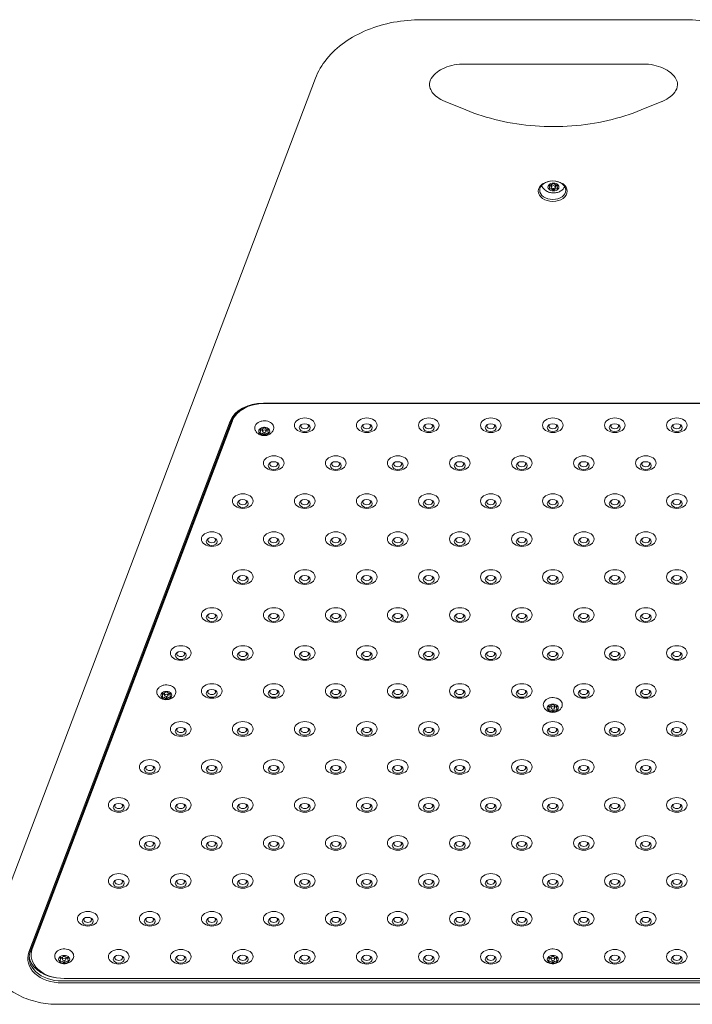
# Model space of a CAD drawing. Units: millimetres. Extents: x 1858 to 29472, y 3964 to 15991.
# Drawn here: x 9413 to 9901, y 13511 to 14225 of the extents above; entities that cross this region are included whole.
import ezdxf

# ---------------------------------------------------------------- set-up
doc = ezdxf.new("R2010")
doc.units = ezdxf.units.MM
doc.header["$LTSCALE"] = 80
doc.layers.add('Visible (ISO)', color=7, linetype='Continuous', lineweight=18)

msp = doc.modelspace()

# ---------------------------------------------------------------- linework, layer by layer
at = {"layer": 'Visible (ISO)'}
for p, q in [((9896.32, 14225.13), (9704.99, 14225.13)), ((9735.65, 14192.95), (9865.65, 14192.95)), ((9627.87, 14182.6), (9392.67, 13561.92)), ((9736.99, 14159.6), (9721.99, 14165.73)), ((9879.31, 14165.73), (9864.31, 14159.6)), ((9797.95, 14103.88), (9797.95, 14105.16)), ((9799.15, 14105.47), (9799.15, 14103.69)), ((9802.15, 14105.47), (9802.15, 14103.69)), ((9803.35, 14103.88), (9803.35, 14105.16)), ((9800.65, 14100.86), (9800.65, 14102.63)), ((10011.2, 13946.83), (9590.1, 13946.83)), ((9590.77, 13946.57), (10009.57, 13946.57)), ((9565.96, 13933.73), (9419.92, 13548.36)), ((9420.89, 13548.88), (9566.92, 13934.26)), ((9422.36, 13552.16), (9567.59, 13935.41)), ((9422.36, 13550.74), (9567.59, 13933.99)), ((9588.07, 13926.49), (9588.07, 13927.86)), ((9589.47, 13928.17), (9589.47, 13926.49)), ((9592.07, 13928.17), (9592.07, 13926.49)), ((9593.47, 13926.49), (9593.47, 13927.86)), ((9590.77, 13923.66), (9590.77, 13925.57)), ((9516.99, 13734.86), (9516.99, 13736.24)), ((9518.39, 13736.54), (9518.39, 13734.86)), ((9519.69, 13732.04), (9519.69, 13733.95)), ((9520.99, 13736.54), (9520.99, 13734.86)), ((9522.39, 13734.86), (9522.39, 13736.24)), ((9797.47, 13725.68), (9797.47, 13727.05)), ((9798.87, 13727.35), (9798.87, 13725.68)), ((9801.47, 13727.35), (9801.47, 13725.68)), ((9802.87, 13725.68), (9802.87, 13727.05)), ((9800.17, 13722.85), (9800.17, 13724.76)), ((9421.54, 13547.76), (9421.54, 13546.35)), ((9442.84, 13543.24), (9442.84, 13544.61)), ((9444.24, 13544.91), (9444.24, 13543.24)), ((9445.54, 13540.41), (9445.54, 13542.32)), ((9446.84, 13544.91), (9446.84, 13543.24)), ((9448.24, 13543.24), (9448.24, 13544.61)), ((9797.47, 13543.24), (9797.47, 13544.61)), ((9798.87, 13544.91), (9798.87, 13543.24)), ((9800.17, 13540.41), (9800.17, 13542.32)), ((9801.47, 13544.91), (9801.47, 13543.24)), ((9802.87, 13543.24), (9802.87, 13544.61)), ((10157.23, 13527.52), (9444.07, 13527.52)), ((10154.8, 13529.38), (9445.54, 13529.38)), ((9444.07, 13526.11), (10157.23, 13526.11)), ((10160.49, 13510.6), (9440.81, 13510.6))]:
    msp.add_line(p, q, dxfattribs=at)
for centre, major_axis in [((9800.17, 14100.65), (-10.5, 0)), ((9800.17, 14101.36), (9.5, 0)), ((9800.65, 14103.69), (1.5, 0)), ((9620.17, 13930.87), (7.5, 0)), ((9665.17, 13930.87), (7.5, 0)), ((9710.17, 13930.87), (7.5, 0)), ((9755.17, 13930.87), (7.5, 0)), ((9800.17, 13930.87), (7.5, 0)), ((9845.17, 13930.87), (7.5, 0)), ((9890.17, 13930.87), (7.5, 0)), ((9590.77, 13926.49), (1.3, 0)), ((9620.17, 13929.11), (4, 0)), ((9665.17, 13929.11), (4, 0)), ((9710.17, 13929.11), (4, 0)), ((9755.17, 13929.11), (4, 0)), ((9800.17, 13929.11), (4, 0)), ((9845.17, 13929.11), (4, 0)), ((9890.17, 13929.11), (4, 0)), ((9597.67, 13903.32), (7.5, 0)), ((9642.67, 13903.32), (7.5, 0)), ((9687.67, 13903.32), (7.5, 0)), ((9732.67, 13903.32), (7.5, 0)), ((9777.67, 13903.32), (7.5, 0)), ((9822.67, 13903.32), (7.5, 0)), ((9867.67, 13903.32), (7.5, 0)), ((9597.67, 13901.55), (4, 0)), ((9642.67, 13901.55), (4, 0)), ((9687.67, 13901.55), (4, 0)), ((9732.67, 13901.55), (4, 0)), ((9777.67, 13901.55), (4, 0)), ((9822.67, 13901.55), (4, 0)), ((9867.67, 13901.55), (4, 0)), ((9575.17, 13875.76), (7.5, 0)), ((9575.17, 13873.99), (4, 0)), ((9620.17, 13875.76), (7.5, 0)), ((9620.17, 13873.99), (4, 0)), ((9665.17, 13875.76), (7.5, 0)), ((9665.17, 13873.99), (4, 0)), ((9710.17, 13875.76), (7.5, 0)), ((9710.17, 13873.99), (4, 0)), ((9755.17, 13875.76), (7.5, 0)), ((9755.17, 13873.99), (4, 0)), ((9800.17, 13875.76), (7.5, 0)), ((9800.17, 13873.99), (4, 0)), ((9845.17, 13875.76), (7.5, 0)), ((9845.17, 13873.99), (4, 0)), ((9890.17, 13875.76), (7.5, 0)), ((9890.17, 13873.99), (4, 0)), ((9552.67, 13848.2), (7.5, 0)), ((9552.67, 13846.44), (4, 0)), ((9597.67, 13848.2), (7.5, 0)), ((9597.67, 13846.44), (4, 0)), ((9642.67, 13848.2), (7.5, 0)), ((9642.67, 13846.44), (4, 0)), ((9687.67, 13848.2), (7.5, 0)), ((9687.67, 13846.44), (4, 0)), ((9732.67, 13848.2), (7.5, 0)), ((9732.67, 13846.44), (4, 0)), ((9777.67, 13848.2), (7.5, 0)), ((9777.67, 13846.44), (4, 0)), ((9822.67, 13848.2), (7.5, 0)), ((9822.67, 13846.44), (4, 0)), ((9867.67, 13848.2), (7.5, 0)), ((9867.67, 13846.44), (4, 0)), ((9575.17, 13820.65), (7.5, 0)), ((9575.17, 13818.88), (4, 0)), ((9620.17, 13820.65), (7.5, 0)), ((9620.17, 13818.88), (4, 0)), ((9665.17, 13820.65), (7.5, 0)), ((9665.17, 13818.88), (4, 0)), ((9710.17, 13820.65), (7.5, 0)), ((9710.17, 13818.88), (4, 0)), ((9755.17, 13820.65), (7.5, 0)), ((9755.17, 13818.88), (4, 0)), ((9800.17, 13820.65), (7.5, 0)), ((9800.17, 13818.88), (4, 0)), ((9845.17, 13820.65), (7.5, 0)), ((9845.17, 13818.88), (4, 0)), ((9890.17, 13820.65), (7.5, 0)), ((9890.17, 13818.88), (4, 0)), ((9552.67, 13793.09), (7.5, 0)), ((9597.67, 13793.09), (7.5, 0)), ((9642.67, 13793.09), (7.5, 0)), ((9687.67, 13793.09), (7.5, 0)), ((9732.67, 13793.09), (7.5, 0)), ((9777.67, 13793.09), (7.5, 0)), ((9822.67, 13793.09), (7.5, 0)), ((9867.67, 13793.09), (7.5, 0)), ((9552.67, 13791.32), (4, 0)), ((9597.67, 13791.32), (4, 0)), ((9642.67, 13791.32), (4, 0)), ((9687.67, 13791.32), (4, 0)), ((9732.67, 13791.32), (4, 0)), ((9777.67, 13791.32), (4, 0)), ((9822.67, 13791.32), (4, 0)), ((9867.67, 13791.32), (4, 0)), ((9530.17, 13765.53), (7.5, 0)), ((9575.17, 13765.53), (7.5, 0)), ((9620.17, 13765.53), (7.5, 0)), ((9665.17, 13765.53), (7.5, 0)), ((9710.17, 13765.53), (7.5, 0)), ((9755.17, 13765.53), (7.5, 0)), ((9800.17, 13765.53), (7.5, 0)), ((9845.17, 13765.53), (7.5, 0)), ((9890.17, 13765.53), (7.5, 0)), ((9530.17, 13763.77), (4, 0)), ((9575.17, 13763.77), (4, 0)), ((9620.17, 13763.77), (4, 0)), ((9665.17, 13763.77), (4, 0)), ((9710.17, 13763.77), (4, 0)), ((9755.17, 13763.77), (4, 0)), ((9800.17, 13763.77), (4, 0)), ((9845.17, 13763.77), (4, 0)), ((9890.17, 13763.77), (4, 0)), ((9552.67, 13737.98), (7.5, 0)), ((9597.67, 13737.98), (7.5, 0)), ((9642.67, 13737.98), (7.5, 0)), ((9687.67, 13737.98), (7.5, 0)), ((9732.67, 13737.98), (7.5, 0)), ((9777.67, 13737.98), (7.5, 0)), ((9822.67, 13737.98), (7.5, 0)), ((9867.67, 13737.98), (7.5, 0)), ((9519.69, 13734.86), (1.3, 0)), ((9552.67, 13736.21), (4, 0)), ((9597.67, 13736.21), (4, 0)), ((9642.67, 13736.21), (4, 0)), ((9687.67, 13736.21), (4, 0)), ((9732.67, 13736.21), (4, 0)), ((9777.67, 13736.21), (4, 0)), ((9822.67, 13736.21), (4, 0)), ((9867.67, 13736.21), (4, 0)), ((9800.17, 13725.68), (1.3, 0)), ((9530.17, 13710.42), (7.5, 0)), ((9575.17, 13710.42), (7.5, 0)), ((9620.17, 13710.42), (7.5, 0)), ((9665.17, 13710.42), (7.5, 0)), ((9710.17, 13710.42), (7.5, 0)), ((9755.17, 13710.42), (7.5, 0)), ((9800.17, 13710.42), (7.5, 0)), ((9845.17, 13710.42), (7.5, 0)), ((9890.17, 13710.42), (7.5, 0)), ((9530.17, 13708.65), (4, 0)), ((9575.17, 13708.65), (4, 0)), ((9620.17, 13708.65), (4, 0)), ((9665.17, 13708.65), (4, 0)), ((9710.17, 13708.65), (4, 0)), ((9755.17, 13708.65), (4, 0)), ((9800.17, 13708.65), (4, 0)), ((9845.17, 13708.65), (4, 0)), ((9890.17, 13708.65), (4, 0)), ((9507.67, 13682.86), (7.5, 0)), ((9507.67, 13681.09), (4, 0)), ((9552.67, 13682.86), (7.5, 0)), ((9552.67, 13681.09), (4, 0)), ((9597.67, 13682.86), (7.5, 0)), ((9597.67, 13681.09), (4, 0)), ((9642.67, 13682.86), (7.5, 0)), ((9642.67, 13681.09), (4, 0)), ((9687.67, 13682.86), (7.5, 0)), ((9687.67, 13681.09), (4, 0)), ((9732.67, 13682.86), (7.5, 0)), ((9732.67, 13681.09), (4, 0)), ((9777.67, 13682.86), (7.5, 0)), ((9777.67, 13681.09), (4, 0)), ((9822.67, 13682.86), (7.5, 0)), ((9822.67, 13681.09), (4, 0)), ((9867.67, 13682.86), (7.5, 0)), ((9867.67, 13681.09), (4, 0)), ((9485.17, 13655.31), (7.5, 0)), ((9485.17, 13653.54), (4, 0)), ((9530.17, 13655.31), (7.5, 0)), ((9530.17, 13653.54), (4, 0)), ((9575.17, 13655.31), (7.5, 0)), ((9575.17, 13653.54), (4, 0)), ((9620.17, 13655.31), (7.5, 0)), ((9620.17, 13653.54), (4, 0)), ((9665.17, 13655.31), (7.5, 0)), ((9665.17, 13653.54), (4, 0)), ((9710.17, 13655.31), (7.5, 0)), ((9710.17, 13653.54), (4, 0)), ((9755.17, 13655.31), (7.5, 0)), ((9755.17, 13653.54), (4, 0)), ((9800.17, 13655.31), (7.5, 0)), ((9800.17, 13653.54), (4, 0)), ((9845.17, 13655.31), (7.5, 0)), ((9845.17, 13653.54), (4, 0)), ((9890.17, 13655.31), (7.5, 0)), ((9890.17, 13653.54), (4, 0)), ((9507.67, 13627.75), (7.5, 0)), ((9507.67, 13625.98), (4, 0)), ((9552.67, 13627.75), (7.5, 0)), ((9552.67, 13625.98), (4, 0)), ((9597.67, 13627.75), (7.5, 0)), ((9597.67, 13625.98), (4, 0)), ((9642.67, 13627.75), (7.5, 0)), ((9642.67, 13625.98), (4, 0)), ((9687.67, 13627.75), (7.5, 0)), ((9687.67, 13625.98), (4, 0)), ((9732.67, 13627.75), (7.5, 0)), ((9732.67, 13625.98), (4, 0)), ((9777.67, 13627.75), (7.5, 0)), ((9777.67, 13625.98), (4, 0)), ((9822.67, 13627.75), (7.5, 0)), ((9822.67, 13625.98), (4, 0)), ((9867.67, 13627.75), (7.5, 0)), ((9867.67, 13625.98), (4, 0)), ((9485.17, 13600.19), (7.5, 0)), ((9530.17, 13600.19), (7.5, 0)), ((9575.17, 13600.19), (7.5, 0)), ((9620.17, 13600.19), (7.5, 0)), ((9665.17, 13600.19), (7.5, 0)), ((9710.17, 13600.19), (7.5, 0)), ((9755.17, 13600.19), (7.5, 0)), ((9800.17, 13600.19), (7.5, 0)), ((9845.17, 13600.19), (7.5, 0)), ((9890.17, 13600.19), (7.5, 0)), ((9485.17, 13598.42), (4, 0)), ((9530.17, 13598.42), (4, 0)), ((9575.17, 13598.42), (4, 0)), ((9620.17, 13598.42), (4, 0)), ((9665.17, 13598.42), (4, 0)), ((9710.17, 13598.42), (4, 0)), ((9755.17, 13598.42), (4, 0)), ((9800.17, 13598.42), (4, 0)), ((9845.17, 13598.42), (4, 0)), ((9890.17, 13598.42), (4, 0)), ((9462.67, 13572.64), (7.5, 0)), ((9507.67, 13572.64), (7.5, 0)), ((9552.67, 13572.64), (7.5, 0)), ((9597.67, 13572.64), (7.5, 0)), ((9642.67, 13572.64), (7.5, 0)), ((9687.67, 13572.64), (7.5, 0)), ((9732.67, 13572.64), (7.5, 0)), ((9777.67, 13572.64), (7.5, 0)), ((9822.67, 13572.64), (7.5, 0)), ((9867.67, 13572.64), (7.5, 0)), ((9462.67, 13570.87), (4, 0)), ((9507.67, 13570.87), (4, 0)), ((9552.67, 13570.87), (4, 0)), ((9597.67, 13570.87), (4, 0)), ((9642.67, 13570.87), (4, 0)), ((9687.67, 13570.87), (4, 0)), ((9732.67, 13570.87), (4, 0)), ((9777.67, 13570.87), (4, 0)), ((9822.67, 13570.87), (4, 0)), ((9867.67, 13570.87), (4, 0)), ((9485.17, 13545.08), (7.5, 0)), ((9530.17, 13545.08), (7.5, 0)), ((9575.17, 13545.08), (7.5, 0)), ((9620.17, 13545.08), (7.5, 0)), ((9665.17, 13545.08), (7.5, 0)), ((9710.17, 13545.08), (7.5, 0)), ((9755.17, 13545.08), (7.5, 0)), ((9845.17, 13545.08), (7.5, 0)), ((9890.17, 13545.08), (7.5, 0)), ((9445.54, 13543.24), (1.3, 0)), ((9485.17, 13543.31), (4, 0)), ((9530.17, 13543.31), (4, 0)), ((9575.17, 13543.31), (4, 0)), ((9620.17, 13543.31), (4, 0)), ((9665.17, 13543.31), (4, 0)), ((9710.17, 13543.31), (4, 0)), ((9755.17, 13543.31), (4, 0)), ((9800.17, 13543.24), (1.3, 0)), ((9845.17, 13543.31), (4, 0)), ((9890.17, 13543.31), (4, 0))]:
    msp.add_ellipse(centre, major_axis=major_axis, ratio=0.707107, dxfattribs=at)
for centre, major_axis, start_param, end_param in [((9800.65, 14103.69), (-4, 0), 5.759587, 6.806784), ((9800.65, 14103.69), (4, 0), 1.570796, 2.617994), ((9800.65, 14103.69), (4, 0), 0.523599, 1.570796), ((9800.65, 14103.69), (4, 0), 5.759587, 6.806784), ((9800.17, 14107.72), (9.5, 0), 3.635062, 3.796597), ((9800.65, 14106.12), (-8.75, 0), 0.202198, 0.33491), ((9800.65, 14103.69), (-4, 0), 0.523599, 1.570796), ((9797.8, 14102.46), (3, 0), 1.103999, 1.520804), ((9800.65, 14103.69), (-4, 0), 1.570796, 2.617994), ((9803.5, 14102.46), (3, 0), 1.620789, 2.037593), ((9590.1, 13929.16), (-25, 0), 4.712389, 6.021386), ((9590.1, 13929.86), (-24, 0), 4.712389, 6.021386), ((9590.77, 13929.6), (-24, 0), 4.712389, 6.021386), ((9590.77, 13931.02), (-24, 0), 5.9308, 6.021386), ((9590.77, 13926.49), (-4, 0), 5.759587, 6.806784), ((9590.77, 13926.49), (-4, 0), 4.712389, 5.759587), ((9587.92, 13929.98), (3, 0), 4.50626, 5.965715), ((9585.07, 13926.49), (3, 0), 5.553458, 7.012913), ((9587.92, 13925.26), (3, 0), 1.02781, 1.520804), ((9590.77, 13926.49), (-4, 0), 3.665191, 4.712389), ((9593.62, 13929.98), (-3, 0), 0.31747, 1.776925), ((9593.62, 13925.26), (3, 0), 1.620789, 2.113782), ((9596.47, 13926.49), (-3, 0), 5.553458, 7.012913), ((9590.77, 13926.49), (4, 0), 5.759587, 6.806784), ((9620.17, 13930.26), (-2.84, 0), 5.672018, 10.035945), ((9665.17, 13930.26), (-2.84, 0), 5.672018, 10.035945), ((9710.17, 13930.26), (-2.84, 0), 5.672018, 10.035945), ((9755.17, 13930.26), (-2.84, 0), 5.672018, 10.035945), ((9800.17, 13930.26), (-2.84, 0), 5.672018, 10.035945), ((9845.17, 13930.26), (-2.84, 0), 5.672018, 10.035945), ((9890.17, 13930.26), (-2.84, 0), 5.672018, 10.035945), ((9587.92, 13923), (3, 0), 0.31747, 1.776925), ((9590.77, 13926.49), (4, 0), 3.665191, 4.712389), ((9593.62, 13923), (-3, 0), 4.50626, 5.965715), ((9590.77, 13926.49), (4, 0), 4.712389, 5.759587), ((9597.67, 13902.7), (-2.84, 0), 5.672018, 10.035945), ((9642.67, 13902.7), (-2.84, 0), 5.672018, 10.035945), ((9687.67, 13902.7), (-2.84, 0), 5.672018, 10.035945), ((9732.67, 13902.7), (-2.84, 0), 5.672018, 10.035945), ((9777.67, 13902.7), (-2.84, 0), 5.672018, 10.035945), ((9822.67, 13902.7), (-2.84, 0), 5.672018, 10.035945), ((9867.67, 13902.7), (-2.84, 0), 5.672018, 10.035945), ((9575.17, 13875.14), (-2.84, 0), 5.672018, 10.035945), ((9620.17, 13875.14), (-2.84, 0), 5.672018, 10.035945), ((9665.17, 13875.14), (-2.84, 0), 5.672018, 10.035945), ((9710.17, 13875.14), (-2.84, 0), 5.672018, 10.035945), ((9755.17, 13875.14), (-2.84, 0), 5.672018, 10.035945), ((9800.17, 13875.14), (-2.84, 0), 5.672018, 10.035945), ((9845.17, 13875.14), (-2.84, 0), 5.672018, 10.035945), ((9890.17, 13875.14), (-2.84, 0), 5.672018, 10.035945), ((9552.67, 13847.59), (-2.84, 0), 5.672018, 10.035945), ((9597.67, 13847.59), (-2.84, 0), 5.672018, 10.035945), ((9642.67, 13847.59), (-2.84, 0), 5.672018, 10.035945), ((9687.67, 13847.59), (-2.84, 0), 5.672018, 10.035945), ((9732.67, 13847.59), (-2.84, 0), 5.672018, 10.035945), ((9777.67, 13847.59), (-2.84, 0), 5.672018, 10.035945), ((9822.67, 13847.59), (-2.84, 0), 5.672018, 10.035945), ((9867.67, 13847.59), (-2.84, 0), 5.672018, 10.035945), ((9575.17, 13820.03), (-2.84, 0), 5.672018, 10.035945), ((9620.17, 13820.03), (-2.84, 0), 5.672018, 10.035945), ((9665.17, 13820.03), (-2.84, 0), 5.672018, 10.035945), ((9710.17, 13820.03), (-2.84, 0), 5.672018, 10.035945), ((9755.17, 13820.03), (-2.84, 0), 5.672018, 10.035945), ((9800.17, 13820.03), (-2.84, 0), 5.672018, 10.035945), ((9845.17, 13820.03), (-2.84, 0), 5.672018, 10.035945), ((9890.17, 13820.03), (-2.84, 0), 5.672018, 10.035945), ((9552.67, 13792.47), (-2.84, 0), 5.672018, 10.035945), ((9597.67, 13792.47), (-2.84, 0), 5.672018, 10.035945), ((9642.67, 13792.47), (-2.84, 0), 5.672018, 10.035945), ((9687.67, 13792.47), (-2.84, 0), 5.672018, 10.035945), ((9732.67, 13792.47), (-2.84, 0), 5.672018, 10.035945), ((9777.67, 13792.47), (-2.84, 0), 5.672018, 10.035945), ((9822.67, 13792.47), (-2.84, 0), 5.672018, 10.035945), ((9867.67, 13792.47), (-2.84, 0), 5.672018, 10.035945), ((9530.17, 13764.92), (-2.84, 0), 5.672018, 10.035945), ((9575.17, 13764.92), (-2.84, 0), 5.672018, 10.035945), ((9620.17, 13764.92), (-2.84, 0), 5.672018, 10.035945), ((9665.17, 13764.92), (-2.84, 0), 5.672018, 10.035945), ((9710.17, 13764.92), (-2.84, 0), 5.672018, 10.035945), ((9755.17, 13764.92), (-2.84, 0), 5.672018, 10.035945), ((9800.17, 13764.92), (-2.84, 0), 5.672018, 10.035945), ((9845.17, 13764.92), (-2.84, 0), 5.672018, 10.035945), ((9890.17, 13764.92), (-2.84, 0), 5.672018, 10.035945), ((9519.69, 13734.86), (-4, 0), 5.759587, 6.806784), ((9519.69, 13734.86), (-4, 0), 4.712389, 5.759587), ((9516.84, 13738.36), (3, 0), 4.50626, 5.965715), ((9513.99, 13734.86), (3, 0), 5.553458, 7.012913), ((9516.84, 13731.37), (3, 0), 0.31747, 1.776925), ((9519.69, 13734.86), (4, 0), 3.665191, 4.712389), ((9516.84, 13733.64), (3, 0), 1.02781, 1.520804), ((9519.69, 13734.86), (-4, 0), 3.665191, 4.712389), ((9522.54, 13738.36), (-3, 0), 0.31747, 1.776925), ((9522.54, 13731.37), (-3, 0), 4.50626, 5.965715), ((9519.69, 13734.86), (4, 0), 4.712389, 5.759587), ((9522.54, 13733.64), (3, 0), 1.620789, 2.113782), ((9525.39, 13734.86), (-3, 0), 5.553458, 7.012913), ((9519.69, 13734.86), (4, 0), 5.759587, 6.806784), ((9552.67, 13737.36), (-2.84, 0), 5.672018, 10.035945), ((9597.67, 13737.36), (-2.84, 0), 5.672018, 10.035945), ((9642.67, 13737.36), (-2.84, 0), 5.672018, 10.035945), ((9687.67, 13737.36), (-2.84, 0), 5.672018, 10.035945), ((9732.67, 13737.36), (-2.84, 0), 5.672018, 10.035945), ((9777.67, 13737.36), (-2.84, 0), 5.672018, 10.035945), ((9822.67, 13737.36), (-2.84, 0), 5.672018, 10.035945), ((9867.67, 13737.36), (-2.84, 0), 5.672018, 10.035945), ((9800.17, 13725.68), (-4, 0), 5.759587, 6.806784), ((9800.17, 13725.68), (-4, 0), 4.712389, 5.759587), ((9797.32, 13729.17), (3, 0), 4.50626, 5.965715), ((9794.47, 13725.68), (3, 0), 5.553458, 7.012913), ((9797.32, 13724.45), (3, 0), 1.02781, 1.520804), ((9800.17, 13725.68), (-4, 0), 3.665191, 4.712389), ((9803.02, 13729.17), (-3, 0), 0.31747, 1.776925), ((9803.02, 13724.45), (3, 0), 1.620789, 2.113782), ((9805.87, 13725.68), (-3, 0), 5.553458, 7.012913), ((9800.17, 13725.68), (4, 0), 5.759587, 6.806784), ((9797.32, 13722.19), (3, 0), 0.31747, 1.776925), ((9800.17, 13725.68), (4, 0), 3.665191, 4.712389), ((9803.02, 13722.19), (-3, 0), 4.50626, 5.965715), ((9800.17, 13725.68), (4, 0), 4.712389, 5.759587), ((9530.17, 13709.8), (-2.84, 0), 5.672018, 10.035945), ((9575.17, 13709.8), (-2.84, 0), 5.672018, 10.035945), ((9620.17, 13709.8), (-2.84, 0), 5.672018, 10.035945), ((9665.17, 13709.8), (-2.84, 0), 5.672018, 10.035945), ((9710.17, 13709.8), (-2.84, 0), 5.672018, 10.035945), ((9755.17, 13709.8), (-2.84, 0), 5.672018, 10.035945), ((9800.17, 13709.8), (-2.84, 0), 5.672018, 10.035945), ((9845.17, 13709.8), (-2.84, 0), 5.672018, 10.035945), ((9890.17, 13709.8), (-2.84, 0), 5.672018, 10.035945), ((9507.67, 13682.25), (-2.84, 0), 5.672018, 10.035945), ((9552.67, 13682.25), (-2.84, 0), 5.672018, 10.035945), ((9597.67, 13682.25), (-2.84, 0), 5.672018, 10.035945), ((9642.67, 13682.25), (-2.84, 0), 5.672018, 10.035945), ((9687.67, 13682.25), (-2.84, 0), 5.672018, 10.035945), ((9732.67, 13682.25), (-2.84, 0), 5.672018, 10.035945), ((9777.67, 13682.25), (-2.84, 0), 5.672018, 10.035945), ((9822.67, 13682.25), (-2.84, 0), 5.672018, 10.035945), ((9867.67, 13682.25), (-2.84, 0), 5.672018, 10.035945), ((9485.17, 13654.69), (-2.84, 0), 5.672018, 10.035945), ((9530.17, 13654.69), (-2.84, 0), 5.672018, 10.035945), ((9575.17, 13654.69), (-2.84, 0), 5.672018, 10.035945), ((9620.17, 13654.69), (-2.84, 0), 5.672018, 10.035945), ((9665.17, 13654.69), (-2.84, 0), 5.672018, 10.035945), ((9710.17, 13654.69), (-2.84, 0), 5.672018, 10.035945), ((9755.17, 13654.69), (-2.84, 0), 5.672018, 10.035945), ((9800.17, 13654.69), (-2.84, 0), 5.672018, 10.035945), ((9845.17, 13654.69), (-2.84, 0), 5.672018, 10.035945), ((9890.17, 13654.69), (-2.84, 0), 5.672018, 10.035945), ((9507.67, 13627.13), (-2.84, 0), 5.672018, 10.035945), ((9552.67, 13627.13), (-2.84, 0), 5.672018, 10.035945), ((9597.67, 13627.13), (-2.84, 0), 5.672018, 10.035945), ((9642.67, 13627.13), (-2.84, 0), 5.672018, 10.035945), ((9687.67, 13627.13), (-2.84, 0), 5.672018, 10.035945), ((9732.67, 13627.13), (-2.84, 0), 5.672018, 10.035945), ((9777.67, 13627.13), (-2.84, 0), 5.672018, 10.035945), ((9822.67, 13627.13), (-2.84, 0), 5.672018, 10.035945), ((9867.67, 13627.13), (-2.84, 0), 5.672018, 10.035945), ((9485.17, 13599.58), (-2.84, 0), 5.672018, 10.035945), ((9530.17, 13599.58), (-2.84, 0), 5.672018, 10.035945), ((9575.17, 13599.58), (-2.84, 0), 5.672018, 10.035945), ((9620.17, 13599.58), (-2.84, 0), 5.672018, 10.035945), ((9665.17, 13599.58), (-2.84, 0), 5.672018, 10.035945), ((9710.17, 13599.58), (-2.84, 0), 5.672018, 10.035945), ((9755.17, 13599.58), (-2.84, 0), 5.672018, 10.035945), ((9800.17, 13599.58), (-2.84, 0), 5.672018, 10.035945), ((9845.17, 13599.58), (-2.84, 0), 5.672018, 10.035945), ((9890.17, 13599.58), (-2.84, 0), 5.672018, 10.035945), ((9462.67, 13572.02), (-2.84, 0), 5.672018, 10.035945), ((9507.67, 13572.02), (-2.84, 0), 5.672018, 10.035945), ((9552.67, 13572.02), (-2.84, 0), 5.672018, 10.035945), ((9597.67, 13572.02), (-2.84, 0), 5.672018, 10.035945), ((9642.67, 13572.02), (-2.84, 0), 5.672018, 10.035945), ((9687.67, 13572.02), (-2.84, 0), 5.672018, 10.035945), ((9732.67, 13572.02), (-2.84, 0), 5.672018, 10.035945), ((9777.67, 13572.02), (-2.84, 0), 5.672018, 10.035945), ((9822.67, 13572.02), (-2.84, 0), 5.672018, 10.035945), ((9867.67, 13572.02), (-2.84, 0), 5.672018, 10.035945), ((9444.07, 13543.78), (-25, 0), 6.021386, 7.853982), ((9444.07, 13544.49), (-24, 0), 6.021386, 7.853982), ((9445.54, 13546.35), (-24, 0), 6.021386, 7.853982), ((9445.54, 13547.76), (-24, 0), 6.021386, 6.283185), ((9444.07, 13546.61), (-24, 0), 0.062541, 1.355768), ((9445.54, 13543.24), (-4, 0), 5.759587, 6.806784), ((9445.54, 13543.24), (-4, 0), 4.712389, 5.759587), ((9442.69, 13546.73), (3, 0), 4.50626, 5.965715), ((9439.84, 13543.24), (3, 0), 5.553458, 7.012913), ((9442.69, 13539.75), (3, 0), 0.31747, 1.776925), ((9445.54, 13543.24), (4, 0), 3.665191, 4.712389), ((9442.69, 13542.01), (3, 0), 1.02781, 1.520804), ((9445.54, 13543.24), (-4, 0), 3.665191, 4.712389), ((9448.39, 13546.73), (-3, 0), 0.31747, 1.776925), ((9448.39, 13539.75), (-3, 0), 4.50626, 5.965715), ((9445.54, 13543.24), (4, 0), 4.712389, 5.759587), ((9448.39, 13542.01), (3, 0), 1.620789, 2.113782), ((9451.24, 13543.24), (-3, 0), 5.553458, 7.012913), ((9445.54, 13543.24), (4, 0), 5.759587, 6.806784), ((9485.17, 13544.46), (-2.84, 0), 5.672018, 10.035945), ((9530.17, 13544.46), (-2.84, 0), 5.672018, 10.035945), ((9575.17, 13544.46), (-2.84, 0), 5.672018, 10.035945), ((9620.17, 13544.46), (-2.84, 0), 5.672018, 10.035945), ((9665.17, 13544.46), (-2.84, 0), 5.672018, 10.035945), ((9710.17, 13544.46), (-2.84, 0), 5.672018, 10.035945), ((9755.17, 13544.46), (-2.84, 0), 5.672018, 10.035945), ((9800.17, 13543.24), (-4, 0), 5.759587, 6.806784), ((9800.17, 13543.24), (-4, 0), 4.712389, 5.759587), ((9797.32, 13546.73), (3, 0), 4.50626, 5.965715), ((9794.47, 13543.24), (3, 0), 5.553458, 7.012913), ((9797.32, 13539.75), (3, 0), 0.31747, 1.776925), ((9800.17, 13543.24), (4, 0), 3.665191, 4.712389), ((9797.32, 13542.01), (3, 0), 1.02781, 1.520804), ((9800.17, 13543.24), (-4, 0), 3.665191, 4.712389), ((9803.02, 13546.73), (-3, 0), 0.31747, 1.776925), ((9803.02, 13539.75), (-3, 0), 4.50626, 5.965715), ((9800.17, 13543.24), (4, 0), 4.712389, 5.759587), ((9803.02, 13542.01), (3, 0), 1.620789, 2.113782), ((9805.87, 13543.24), (-3, 0), 5.553458, 7.012913), ((9800.17, 13543.24), (4, 0), 5.759587, 6.806784), ((9845.17, 13544.46), (-2.84, 0), 5.672018, 10.035945), ((9890.17, 13544.46), (-2.84, 0), 5.672018, 10.035945)]:
    msp.add_ellipse(centre, major_axis=major_axis, ratio=0.707107, start_param=start_param, end_param=end_param, dxfattribs=at)
for points, knots in [([(9627.87, 14182.6), (9629.77, 14187.61), (9632.58, 14192.39), (9639.75, 14201.17), (9644.1, 14205.17), (9654.03, 14212.19), (9659.6, 14215.21), (9671.59, 14220.1), (9678.01, 14221.98), (9691.28, 14224.49), (9698.14, 14225.13), (9704.99, 14225.13)], [4.712389, 4.712389, 4.712389, 4.712389, 4.974188, 4.974188, 5.235988, 5.235988, 5.497787, 5.497787, 5.759587, 5.759587, 6.021386, 6.021386, 6.021386, 6.021386]), ([(9896.32, 14225.13), (9903.17, 14225.13), (9910.02, 14224.49), (9923.3, 14221.98), (9929.71, 14220.1), (9941.7, 14215.21), (9947.27, 14212.19), (9957.2, 14205.17), (9961.56, 14201.17), (9968.73, 14192.39), (9971.54, 14187.61), (9973.44, 14182.6)], [6.021386, 6.021386, 6.021386, 6.021386, 6.283185, 6.283185, 6.544985, 6.544985, 6.806784, 6.806784, 7.068583, 7.068583, 7.330383, 7.330383, 7.330383, 7.330383]), ([(9721.99, 14165.73), (9719.86, 14166.6), (9717.98, 14167.65), (9714.85, 14169.95), (9713.62, 14171.19), (9711.74, 14173.73), (9711.16, 14175.01), (9710.46, 14177.95), (9710.58, 14179.56), (9712.03, 14182.93), (9713.21, 14184.6), (9716.41, 14187.42), (9718.15, 14188.58), (9722.17, 14190.55), (9724.42, 14191.36), (9729.26, 14192.51), (9731.85, 14192.86), (9734.86, 14192.95), (9735.26, 14192.95), (9735.65, 14192.95)], [3.403392, 3.403392, 3.403392, 3.403392, 3.68418, 3.68418, 3.968065, 3.968065, 4.282798, 4.282798, 4.746377, 4.746377, 5.126875, 5.126875, 5.415618, 5.415618, 5.696241, 5.696241, 5.978515, 5.978515, 6.021386, 6.021386, 6.021386, 6.021386]), ([(9865.65, 14192.95), (9868.28, 14192.95), (9870.91, 14192.69), (9875.87, 14191.66), (9878.2, 14190.91), (9882.32, 14189.06), (9884.12, 14187.96), (9887.05, 14185.61), (9888.18, 14184.36), (9889.88, 14181.79), (9890.36, 14180.51), (9890.85, 14177.42), (9890.56, 14175.62), (9888.51, 14172.12), (9887.22, 14170.62), (9883.94, 14168.04), (9882.1, 14166.93), (9879.76, 14165.91), (9879.54, 14165.82), (9879.31, 14165.73)], [6.021386, 6.021386, 6.021386, 6.021386, 6.305226, 6.305226, 6.587834, 6.587834, 6.868473, 6.868473, 7.154281, 7.154281, 7.479875, 7.479875, 7.984727, 7.984727, 8.324106, 8.324106, 8.609495, 8.609495, 8.63938, 8.63938, 8.63938, 8.63938]), ([(9864.31, 14159.6), (9856.68, 14156.49), (9848.54, 14153.92), (9831.64, 14150.04), (9822.88, 14148.72), (9805.14, 14147.4), (9796.17, 14147.4), (9778.43, 14148.72), (9769.67, 14150.04), (9752.77, 14153.92), (9744.63, 14156.49), (9736.99, 14159.6)], [2.356194, 2.356194, 2.356194, 2.356194, 2.565634, 2.565634, 2.775074, 2.775074, 2.984513, 2.984513, 3.193953, 3.193953, 3.403392, 3.403392, 3.403392, 3.403392]), ([(9797.19, 14105.11), (9797.4, 14105.1), (9797.62, 14105.12), (9798.1, 14105.18), (9798.36, 14105.23), (9798.85, 14105.36), (9799.09, 14105.44), (9799.52, 14105.62), (9799.73, 14105.72), (9800.09, 14105.94), (9800.25, 14106.05), (9800.49, 14106.29), (9800.59, 14106.4), (9800.65, 14106.52)], [0.0860203, 0.0860203, 0.0860203, 0.0860203, 0.1506391, 0.1506391, 0.2259587, 0.2259587, 0.3012782, 0.3012782, 0.3765978, 0.3765978, 0.4519173, 0.4519173, 0.5165361, 0.5165361, 0.5165361, 0.5165361]), ([(9797.19, 14102.28), (9797.33, 14102.42), (9797.46, 14102.58), (9797.7, 14102.93), (9797.79, 14103.12), (9797.92, 14103.51), (9797.95, 14103.7), (9797.95, 14104.05), (9797.92, 14104.22), (9797.79, 14104.54), (9797.7, 14104.68), (9797.46, 14104.92), (9797.33, 14105.02), (9797.19, 14105.11)], [0.0860203, 0.0860203, 0.0860203, 0.0860203, 0.1506391, 0.1506391, 0.2259587, 0.2259587, 0.3012782, 0.3012782, 0.3765978, 0.3765978, 0.4519173, 0.4519173, 0.5165361, 0.5165361, 0.5165361, 0.5165361]), ([(9800.65, 14106.52), (9800.72, 14106.4), (9800.81, 14106.29), (9801.06, 14106.05), (9801.22, 14105.94), (9801.58, 14105.72), (9801.79, 14105.62), (9802.22, 14105.44), (9802.46, 14105.36), (9802.95, 14105.23), (9803.21, 14105.18), (9803.68, 14105.12), (9803.9, 14105.1), (9804.12, 14105.11)], [0.0860203, 0.0860203, 0.0860203, 0.0860203, 0.1506391, 0.1506391, 0.2259587, 0.2259587, 0.3012782, 0.3012782, 0.3765978, 0.3765978, 0.4519173, 0.4519173, 0.5165361, 0.5165361, 0.5165361, 0.5165361]), ([(9804.12, 14105.11), (9803.97, 14105.02), (9803.84, 14104.92), (9803.61, 14104.68), (9803.51, 14104.54), (9803.39, 14104.22), (9803.35, 14104.05), (9803.35, 14103.7), (9803.39, 14103.51), (9803.51, 14103.12), (9803.61, 14102.93), (9803.84, 14102.58), (9803.97, 14102.42), (9804.12, 14102.28)], [0.0860203, 0.0860203, 0.0860203, 0.0860203, 0.1506391, 0.1506391, 0.2259587, 0.2259587, 0.3012782, 0.3012782, 0.3765978, 0.3765978, 0.4519173, 0.4519173, 0.5165361, 0.5165361, 0.5165361, 0.5165361]), ([(9808.89, 14104.03), (9808.53, 14103.32), (9808.08, 14102.71), (9806.96, 14101.54), (9806.28, 14101.04), (9804.73, 14100.17), (9803.85, 14099.85), (9801.97, 14099.43), (9800.98, 14099.36), (9798.99, 14099.48), (9797.99, 14099.68), (9796.1, 14100.39), (9795.2, 14100.89), (9793.68, 14102.16), (9793.04, 14102.89), (9792.5, 14103.88), (9792.44, 14103.98), (9792.39, 14104.09)], [0.342154, 0.342154, 0.342154, 0.342154, 0.595624, 0.595624, 0.902649, 0.902649, 1.264753, 1.264753, 1.658932, 1.658932, 2.058256, 2.058256, 2.441131, 2.441131, 2.768663, 2.768663, 2.806683, 2.806683, 2.806683, 2.806683]), ([(9800.65, 14100.86), (9800.59, 14101.04), (9800.49, 14101.21), (9800.25, 14101.55), (9800.09, 14101.72), (9799.73, 14102.01), (9799.52, 14102.13), (9799.09, 14102.31), (9798.85, 14102.37), (9798.36, 14102.43), (9798.1, 14102.43), (9797.62, 14102.38), (9797.4, 14102.34), (9797.19, 14102.28)], [0.0860203, 0.0860203, 0.0860203, 0.0860203, 0.1506391, 0.1506391, 0.2259587, 0.2259587, 0.3012782, 0.3012782, 0.3765978, 0.3765978, 0.4519173, 0.4519173, 0.5165361, 0.5165361, 0.5165361, 0.5165361]), ([(9804.12, 14102.28), (9803.9, 14102.34), (9803.68, 14102.38), (9803.21, 14102.43), (9802.95, 14102.43), (9802.46, 14102.37), (9802.22, 14102.31), (9801.79, 14102.13), (9801.58, 14102.01), (9801.22, 14101.72), (9801.06, 14101.55), (9800.81, 14101.21), (9800.72, 14101.04), (9800.65, 14100.86)], [0.0860203, 0.0860203, 0.0860203, 0.0860203, 0.1506391, 0.1506391, 0.2259587, 0.2259587, 0.3012782, 0.3012782, 0.3765978, 0.3765978, 0.4519173, 0.4519173, 0.5165361, 0.5165361, 0.5165361, 0.5165361]), ([(9597.21, 13926.99), (9597.47, 13927.49), (9597.63, 13928.04), (9597.7, 13929.13), (9597.63, 13929.66), (9597.28, 13930.68), (9597, 13931.17), (9596.26, 13932.08), (9595.78, 13932.49), (9594.66, 13933.2), (9594.01, 13933.48), (9592.63, 13933.89), (9591.89, 13934.01), (9590.41, 13934.07), (9589.66, 13934.01), (9588.22, 13933.72), (9587.53, 13933.48), (9586.28, 13932.85), (9585.72, 13932.46), (9584.8, 13931.54), (9584.44, 13931.03), (9583.99, 13929.96), (9583.87, 13929.4), (9583.87, 13928.33), (9583.98, 13927.8), (9584.23, 13927.2), (9584.28, 13927.09), (9584.33, 13926.99)], [5.937076, 5.937076, 5.937076, 5.937076, 6.236884, 6.236884, 6.518434, 6.518434, 6.809036, 6.809036, 7.124788, 7.124788, 7.458377, 7.458377, 7.796575, 7.796575, 8.134932, 8.134932, 8.473318, 8.473318, 8.809502, 8.809502, 9.132016, 9.132016, 9.427182, 9.427182, 9.708337, 9.708337, 9.770887, 9.770887, 9.770887, 9.770887]), ([(9584.33, 13926.99), (9584.64, 13926.38), (9585.03, 13925.87), (9585.95, 13924.92), (9586.49, 13924.53), (9587.71, 13923.85), (9588.4, 13923.6), (9589.86, 13923.28), (9590.64, 13923.24), (9592.21, 13923.36), (9593.01, 13923.54), (9594.51, 13924.17), (9595.22, 13924.6), (9596.38, 13925.69), (9596.85, 13926.28), (9597.21, 13926.99)], [3.487702, 3.487702, 3.487702, 3.487702, 3.743946, 3.743946, 4.047126, 4.047126, 4.412876, 4.412876, 4.826368, 4.826368, 5.248848, 5.248848, 5.636202, 5.636202, 5.937076, 5.937076, 5.937076, 5.937076]), ([(9526.13, 13735.36), (9526.39, 13735.87), (9526.55, 13736.42), (9526.62, 13737.51), (9526.54, 13738.04), (9526.2, 13739.06), (9525.92, 13739.54), (9525.17, 13740.45), (9524.69, 13740.87), (9523.58, 13741.57), (9522.93, 13741.86), (9521.55, 13742.27), (9520.81, 13742.39), (9519.33, 13742.45), (9518.58, 13742.39), (9517.14, 13742.09), (9516.45, 13741.86), (9515.2, 13741.23), (9514.64, 13740.83), (9513.72, 13739.92), (9513.36, 13739.4), (9512.9, 13738.33), (9512.79, 13737.78), (9512.79, 13736.7), (9512.9, 13736.17), (9513.15, 13735.57), (9513.2, 13735.47), (9513.25, 13735.36)], [5.937076, 5.937076, 5.937076, 5.937076, 6.236884, 6.236884, 6.518434, 6.518434, 6.809036, 6.809036, 7.124788, 7.124788, 7.458377, 7.458377, 7.796575, 7.796575, 8.134932, 8.134932, 8.473318, 8.473318, 8.809502, 8.809502, 9.132016, 9.132016, 9.427182, 9.427182, 9.708337, 9.708337, 9.770887, 9.770887, 9.770887, 9.770887]), ([(9513.25, 13735.36), (9513.56, 13734.76), (9513.95, 13734.24), (9514.87, 13733.3), (9515.41, 13732.9), (9516.63, 13732.22), (9517.32, 13731.98), (9518.78, 13731.66), (9519.56, 13731.61), (9521.13, 13731.74), (9521.92, 13731.92), (9523.43, 13732.55), (9524.14, 13732.98), (9525.3, 13734.06), (9525.77, 13734.65), (9526.13, 13735.36)], [3.487702, 3.487702, 3.487702, 3.487702, 3.743946, 3.743946, 4.047126, 4.047126, 4.412876, 4.412876, 4.826368, 4.826368, 5.248848, 5.248848, 5.636202, 5.636202, 5.937076, 5.937076, 5.937076, 5.937076]), ([(9806.61, 13726.17), (9806.87, 13726.68), (9807.03, 13727.23), (9807.1, 13728.32), (9807.02, 13728.85), (9806.68, 13729.87), (9806.4, 13730.36), (9805.65, 13731.27), (9805.17, 13731.68), (9804.05, 13732.39), (9803.41, 13732.67), (9802.03, 13733.08), (9801.29, 13733.2), (9799.81, 13733.26), (9799.06, 13733.2), (9797.62, 13732.91), (9796.93, 13732.67), (9795.68, 13732.04), (9795.12, 13731.65), (9794.2, 13730.73), (9793.84, 13730.22), (9793.38, 13729.14), (9793.27, 13728.59), (9793.27, 13727.51), (9793.38, 13726.99), (9793.63, 13726.39), (9793.68, 13726.28), (9793.73, 13726.17)], [5.937076, 5.937076, 5.937076, 5.937076, 6.236884, 6.236884, 6.518434, 6.518434, 6.809036, 6.809036, 7.124788, 7.124788, 7.458377, 7.458377, 7.796575, 7.796575, 8.134932, 8.134932, 8.473318, 8.473318, 8.809502, 8.809502, 9.132016, 9.132016, 9.427182, 9.427182, 9.708337, 9.708337, 9.770887, 9.770887, 9.770887, 9.770887]), ([(9793.73, 13726.17), (9794.04, 13725.57), (9794.43, 13725.05), (9795.35, 13724.11), (9795.89, 13723.71), (9797.11, 13723.04), (9797.8, 13722.79), (9799.26, 13722.47), (9800.04, 13722.42), (9801.61, 13722.55), (9802.4, 13722.73), (9803.9, 13723.36), (9804.62, 13723.79), (9805.78, 13724.88), (9806.25, 13725.47), (9806.61, 13726.17)], [3.487702, 3.487702, 3.487702, 3.487702, 3.743946, 3.743946, 4.047126, 4.047126, 4.412876, 4.412876, 4.826368, 4.826368, 5.248848, 5.248848, 5.636202, 5.636202, 5.937076, 5.937076, 5.937076, 5.937076]), ([(9390.81, 13548.73), (9390.81, 13544.89), (9391.57, 13541.06), (9394.49, 13533.73), (9396.7, 13530.25), (9402.42, 13523.81), (9406.03, 13520.93), (9414.07, 13516.19), (9418.5, 13514.33), (9427.83, 13511.69), (9432.72, 13510.9), (9438.71, 13510.62), (9439.76, 13510.6), (9440.81, 13510.6)], [1.832596, 1.832596, 1.832596, 1.832596, 2.106314, 2.106314, 2.394049, 2.394049, 2.708209, 2.708209, 3.022368, 3.022368, 3.336527, 3.336527, 3.403392, 3.403392, 3.403392, 3.403392]), ([(9451.98, 13543.73), (9452.24, 13544.24), (9452.4, 13544.79), (9452.47, 13545.88), (9452.4, 13546.41), (9452.05, 13547.43), (9451.77, 13547.92), (9451.03, 13548.83), (9450.55, 13549.24), (9449.43, 13549.95), (9448.78, 13550.23), (9447.4, 13550.64), (9446.67, 13550.76), (9445.18, 13550.82), (9444.43, 13550.76), (9442.99, 13550.47), (9442.3, 13550.23), (9441.05, 13549.6), (9440.49, 13549.21), (9439.58, 13548.29), (9439.22, 13547.78), (9438.76, 13546.7), (9438.64, 13546.15), (9438.65, 13545.07), (9438.75, 13544.55), (9439, 13543.95), (9439.05, 13543.84), (9439.11, 13543.73)], [5.937076, 5.937076, 5.937076, 5.937076, 6.236884, 6.236884, 6.518434, 6.518434, 6.809036, 6.809036, 7.124788, 7.124788, 7.458377, 7.458377, 7.796575, 7.796575, 8.134932, 8.134932, 8.473318, 8.473318, 8.809502, 8.809502, 9.132016, 9.132016, 9.427182, 9.427182, 9.708337, 9.708337, 9.770887, 9.770887, 9.770887, 9.770887]), ([(9806.61, 13543.73), (9806.87, 13544.24), (9807.03, 13544.79), (9807.1, 13545.88), (9807.02, 13546.41), (9806.68, 13547.43), (9806.4, 13547.92), (9805.65, 13548.83), (9805.17, 13549.24), (9804.05, 13549.95), (9803.41, 13550.23), (9802.03, 13550.64), (9801.29, 13550.76), (9799.81, 13550.82), (9799.06, 13550.76), (9797.62, 13550.47), (9796.93, 13550.23), (9795.68, 13549.6), (9795.12, 13549.21), (9794.2, 13548.29), (9793.84, 13547.78), (9793.38, 13546.7), (9793.27, 13546.15), (9793.27, 13545.07), (9793.38, 13544.55), (9793.63, 13543.95), (9793.68, 13543.84), (9793.73, 13543.73)], [5.937076, 5.937076, 5.937076, 5.937076, 6.236884, 6.236884, 6.518434, 6.518434, 6.809036, 6.809036, 7.124788, 7.124788, 7.458377, 7.458377, 7.796575, 7.796575, 8.134932, 8.134932, 8.473318, 8.473318, 8.809502, 8.809502, 9.132016, 9.132016, 9.427182, 9.427182, 9.708337, 9.708337, 9.770887, 9.770887, 9.770887, 9.770887]), ([(9439.11, 13543.73), (9439.41, 13543.13), (9439.8, 13542.61), (9440.72, 13541.67), (9441.26, 13541.27), (9442.48, 13540.6), (9443.17, 13540.35), (9444.63, 13540.03), (9445.41, 13539.98), (9446.98, 13540.11), (9447.78, 13540.29), (9449.28, 13540.92), (9449.99, 13541.35), (9451.15, 13542.44), (9451.62, 13543.03), (9451.98, 13543.73)], [3.487702, 3.487702, 3.487702, 3.487702, 3.743946, 3.743946, 4.047126, 4.047126, 4.412876, 4.412876, 4.826368, 4.826368, 5.248848, 5.248848, 5.636202, 5.636202, 5.937076, 5.937076, 5.937076, 5.937076]), ([(9793.73, 13543.73), (9794.04, 13543.13), (9794.43, 13542.61), (9795.35, 13541.67), (9795.89, 13541.27), (9797.11, 13540.6), (9797.8, 13540.35), (9799.26, 13540.03), (9800.04, 13539.98), (9801.61, 13540.11), (9802.4, 13540.29), (9803.9, 13540.92), (9804.62, 13541.35), (9805.78, 13542.44), (9806.25, 13543.03), (9806.61, 13543.73)], [3.487702, 3.487702, 3.487702, 3.487702, 3.743946, 3.743946, 4.047126, 4.047126, 4.412876, 4.412876, 4.826368, 4.826368, 5.248848, 5.248848, 5.636202, 5.636202, 5.937076, 5.937076, 5.937076, 5.937076])]:
    msp.add_open_spline(points, degree=3, knots=knots, dxfattribs=at)

doc.saveas('drawing.dxf')
